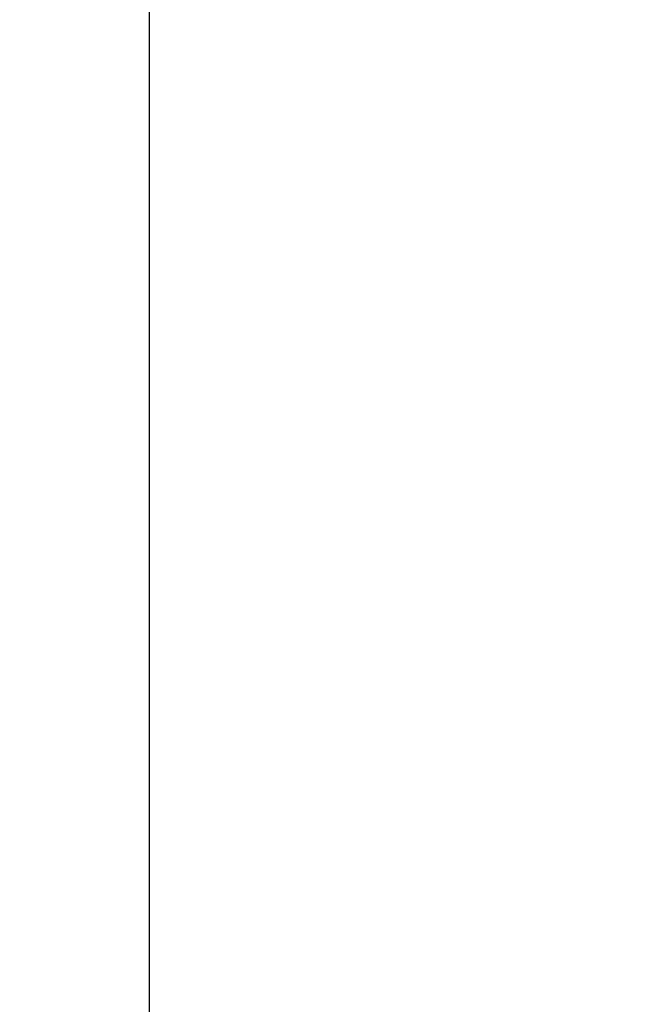
# Model space of a CAD drawing. Units: millimetres. Extents: x 2073.8 to 2116.8, y 1595 to 1641.8.
# Drawn here: x 2092.4 to 2094.2, y 1607.1 to 1610 of the extents above; entities that cross this region are included whole.
import ezdxf

# ---------------------------------------------------------------- set-up
doc = ezdxf.new("R2010")
doc.units = ezdxf.units.MM
doc.layers.add('cotas', color=253, linetype='Continuous', lineweight=5)
doc.layers.add('cuerpo', color=7, linetype='Continuous', lineweight=5)
doc.styles.add('ARIAL', font='arial.ttf')
doc.dimstyles.new('RS (E1.10)', dxfattribs={"dimtxt": 1.5, "dimasz": 0.7, "dimexe": 0.5, "dimexo": 1, "dimgap": 1, "dimtad": 0, "dimtih": 1, "dimtoh": 1, "dimdec": 0, "dimlfac": 10, "dimtxsty": 'ARIAL', "dimcen": 0, "dimclrd": 256, "dimclre": 256, "dimclrt": 256, "dimadec": 0, "dimazin": 0, "dimtfac": 1, "dimtdec": 0, "dimtofl": 0, "dimtmove": 0, "dimatfit": 3, "dimfxl": 1, "dimlwd": -1, "dimlwe": -1, "dimarcsym": 0})

# ---------------------------------------------------------------- blocks, each defined once
blk = doc.blocks.new('*D27')
at = {"layer": 'cotas', "transparency": 16777216}
for p, q in [((2093.2002, 1615.1191), (2082.9434, 1615.1191)), ((2083.4434, 1614.4191), (2083.4434, 1608.5387)), ((2083.4434, 1600.6181), (2083.4434, 1605.0059)), ((2091.4246, 1599.9181), (2082.9434, 1599.9181))]:
    blk.add_line(p, q, dxfattribs=at)
for points in [[(2083.3267, 1614.4191), (2083.56, 1614.4191), (2083.4434, 1615.1191)], [(2083.3267, 1600.6181), (2083.56, 1600.6181), (2083.4434, 1599.9181)]]:
    blk.add_solid(points, dxfattribs=at)
at = {"layer": 'Defpoints', "color": 0, "transparency": 16777216}
for p in [(2094.2002, 1615.1191), (2083.4434, 1599.9181), (2092.4246, 1599.9181)]:
    blk.add_point(p, dxfattribs=at)
at = {"layer": 'cotas', "transparency": 16777216, "insert": (2083.4434, 1606.7723), "char_height": 1.5, "attachment_point": 5, "style": 'ARIAL'}
blk.add_mtext('396', dxfattribs=at)

msp = doc.modelspace()

# ---------------------------------------------------------------- linework, layer by layer
at = {"layer": 'cuerpo', "linetype": 'Continuous', "lineweight": 25}
msp.add_line((2092.7502, 1605.8017), (2092.7502, 1611.8191), dxfattribs=at)

# ---------------------------------------------------------------- dimensions: what is measured, and where the dimension line sits
at = {"layer": 'cotas'}
dim = msp.add_linear_dim(base=(2083.4434, 1599.9181), p1=(2094.2002, 1615.1191), p2=(2092.4246, 1599.9181), angle=90, text='396', dimstyle='RS (E1.10)', dxfattribs=at)
dim.commit()
dim.dimension.update_dxf_attribs({"geometry": '*D27', "text_midpoint": (2083.4434, 1606.7723), "dimtype": 160})

doc.saveas('drawing.dxf')
